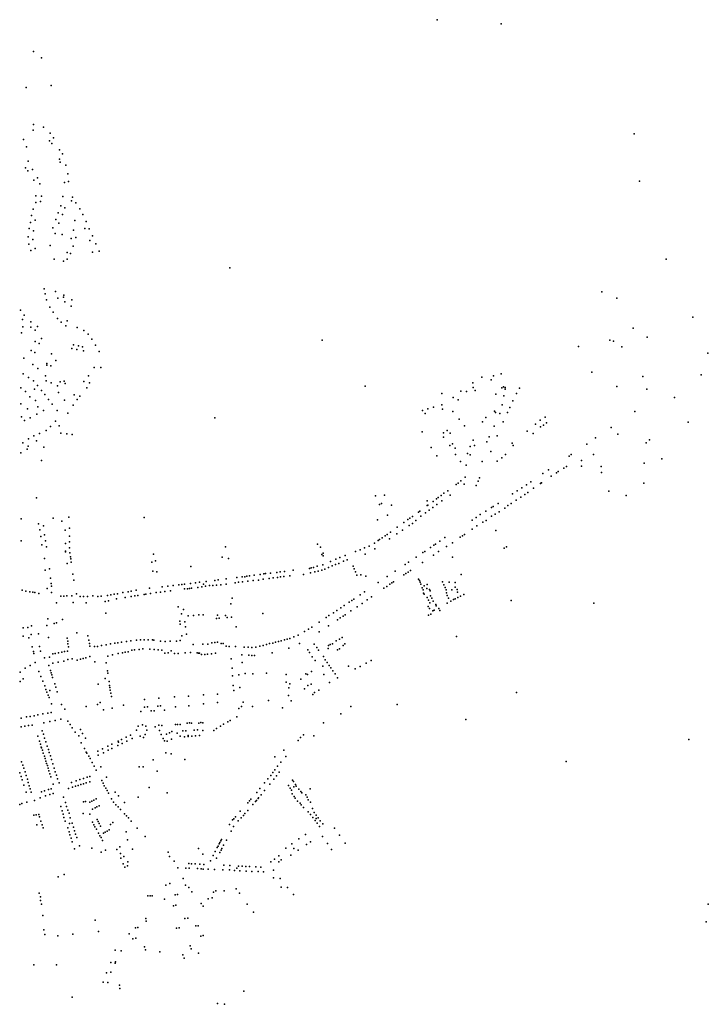
# Model space of a CAD drawing. Units: inches. Extents: x 928269 to 942066, y 6838776 to 6853327.
# Drawn here: x 936891 to 938614, y 6848955 to 6851420 of the extents above; entities that cross this region are included whole.
import ezdxf

# ---------------------------------------------------------------- set-up
doc = ezdxf.new("R2010")
doc.units = ezdxf.units.IN
doc.header["$MEASUREMENT"] = 0
doc.layers.add('ADRESSES_2021_SHP', color=10, linetype='Continuous')

msp = doc.modelspace()

# ---------------------------------------------------------------- linework, layer by layer
at = {"layer": 'ADRESSES_2021_SHP'}
for p in [(937935.3116, 6851420.328), (938095.5725, 6851409.7994), (936925.4742, 6851340.6362), (936945.3618, 6851324.4546), (936907.3328, 6851250.6034), (936969.4744, 6851255.3042), (936925.0202, 6851143.6075), (936925.9727, 6851157.895), (936950.4202, 6851150.91), (936900.3074, 6851119.9693), (936967.4904, 6851135.9313), (936975.9124, 6851124.6027), (938428.3326, 6851134.5064), (936908.1316, 6851101.7744), (936965.8731, 6851117.4089), (936971.5373, 6851110.0392), (936990.8436, 6851094.7155), (936990.2762, 6851070.9207), (936997.8879, 6851084.7366), (936905.8806, 6851049.5955), (936912.6358, 6851065.9707), (936923.4705, 6851045.1769), (936992.707, 6851063.4675), (937006.87, 6851056.4881), (936911.6237, 6851041.5948), (936935.8279, 6851024.6567), (937011.1744, 6851034.6447), (936926.3774, 6851018.8991), (936941.7208, 6851009.2053), (937002.9692, 6851012.6759), (937013.4969, 6851015.3923), (938441.2424, 6851015.8131), (936931.7798, 6850979.2263), (936945.6177, 6850978.2875), (936999.1145, 6850977.7921), (937023.3071, 6850975.5721), (936931.4323, 6850962.7222), (936943.1373, 6850965.206), (936994.1456, 6850954.5886), (937004.2373, 6850949.3243), (937020.8385, 6850966.3799), (937031.5536, 6850961.4252), (937041.44, 6850946.3509), (936920.679, 6850929.7323), (936924.9322, 6850945.8944), (936987.5784, 6850937.1016), (936997.8397, 6850932.7118), (937048.8582, 6850932.343), (936914.6064, 6850897.8019), (936917.7064, 6850912.7166), (936929.8249, 6850918.3255), (936973.7448, 6850899.3955), (936981.2244, 6850919.9123), (936989.2166, 6850910.9275), (937028.6925, 6850917.9273), (937053.7871, 6850897.9145), (937057.3447, 6850915.4039), (936912.3224, 6850876.9493), (936925.2833, 6850892.0878), (936979.8826, 6850885.3313), (936996.9874, 6850882.2977), (937025.959, 6850893.0646), (937031.2307, 6850874.7003), (937065.1932, 6850896.782), (937073.4986, 6850878.805), (936914.1252, 6850858.6424), (936924.2586, 6850870.2518), (936929.9334, 6850847.5438), (936967.4762, 6850854.8189), (937019.7262, 6850872.0908), (937024.727, 6850852.8932), (937066.8214, 6850867.8183), (937081.6263, 6850859.1902), (936919.2381, 6850842.2496), (937009.4133, 6850837.4701), (937017.8618, 6850834.6596), (937073.2809, 6850838.1228), (937089.9527, 6850840.3732), (936977.0116, 6850821.0609), (937001.0104, 6850815.7034), (937009.9491, 6850820.3566), (937416.4022, 6850799.2759), (938508.3513, 6850820.7264), (936952.3122, 6850746.4167), (936954.4967, 6850733.8549), (936980.5126, 6850739.4043), (937000.762, 6850725.6883), (937001.7659, 6850730.7068), (938346.9803, 6850738.5555), (936957.774, 6850718.7717), (936966.6202, 6850700.8789), (936986.0663, 6850723.0967), (937004.2949, 6850713.9218), (937019.4396, 6850703.4103), (937021.9102, 6850719.3016), (938384.8687, 6850723.1495), (936892.7394, 6850693.2748), (936902.2438, 6850680.8042), (936974.4434, 6850688.2765), (938574.7472, 6850675.5009), (936898.4614, 6850669.3765), (936899.2189, 6850651.4908), (936918.6398, 6850663.9301), (936919.1683, 6850650.7763), (936935.2778, 6850651.8828), (936985.8893, 6850672.2455), (936994.8167, 6850662.8308), (937006.274, 6850653.4488), (937009.6903, 6850666.1603), (936895.2383, 6850636.5056), (936930.0168, 6850643.3506), (937034.6569, 6850649.4639), (937051.2728, 6850641.8762), (937062.0629, 6850632.7414), (938425.5613, 6850647.8115), (936930.1801, 6850614.8427), (936939.5182, 6850609.223), (936945.9633, 6850621.8719), (937025.6817, 6850606.0964), (937038.5578, 6850604.0582), (937047.838, 6850601.4187), (937071.9309, 6850620.6068), (937080.8335, 6850605.1732), (937647.4477, 6850618.0937), (938288.8091, 6850602.0706), (938367.4921, 6850618.301), (938376.442, 6850615.6249), (938460.4571, 6850625.6287), (936919.5471, 6850592.1102), (936928.7042, 6850587.3223), (936970.3181, 6850583.6151), (937021.5579, 6850597.322), (937034.3219, 6850594.1551), (937050.6412, 6850591.5299), (937090.1805, 6850589.2248), (938397.4898, 6850600.8603), (938612.0801, 6850585.311), (936901.1455, 6850573.1107), (936923.8373, 6850556.8688), (936959.1395, 6850559.4187), (936959.1942, 6850555.2087), (936969.0541, 6850553.4829), (936981.864, 6850566.6632), (936900.1297, 6850533.5171), (936936.3265, 6850546.7359), (936955.8761, 6850528.3881), (937062.9186, 6850528.2565), (937077.7331, 6850549.3242), (937094.1667, 6850549.8873), (938076.3407, 6850528.6686), (938095.1795, 6850533.465), (938322.6109, 6850537.7053), (938596.0757, 6850530.8309), (936913.1446, 6850524.8583), (936925.2085, 6850516.0997), (936935.8634, 6850504.6166), (936957.2328, 6850516.0152), (936969.6555, 6850510.8622), (936985.5844, 6850503.5419), (936992.688, 6850513.2741), (937002.054, 6850514.8931), (937004.8735, 6850509.3036), (937051.7375, 6850514.0487), (937066.034, 6850511.1353), (938024.3892, 6850511.0903), (938046.7369, 6850525.1178), (938070.6513, 6850518.4312), (938449.7479, 6850526.7505), (936893.5908, 6850498.2023), (936905.262, 6850489.188), (936928.1978, 6850495.6203), (936945.2887, 6850492.2269), (936953.8919, 6850481.4859), (936988.3542, 6850486.8344), (937026.966, 6850481.0298), (937059.0532, 6850498.8821), (937755.2159, 6850502.3695), (937947.275, 6850484.5443), (937994.7662, 6850489.9622), (938009.1374, 6850489.3476), (938025.215, 6850499.563), (938030.2949, 6850492.1994), (938082.0664, 6850482.8432), (938096.6924, 6850498.4636), (938101.4342, 6850501.4821), (938102.504, 6850478.2638), (938105.5355, 6850495.1588), (938105.7832, 6850499.5955), (938134.0314, 6850484.0335), (938141.0259, 6850497.5563), (938384.4597, 6850502.2441), (938459.615, 6850494.8666), (936893.6742, 6850458.5468), (936916.6232, 6850476.4375), (936930.7784, 6850466.8965), (936963.2422, 6850469.5669), (936972.1625, 6850457.6326), (937002.9961, 6850467.6995), (937024.8438, 6850454.7762), (937035.2589, 6850469.3321), (937041.3152, 6850477.4459), (937947.4009, 6850456.2968), (937975.3326, 6850474.4936), (937987.6632, 6850468.2217), (938097.5573, 6850456.2101), (938124.4867, 6850465.8188), (938528.9017, 6850474.7421), (936910.9004, 6850446.3532), (936933.9412, 6850432.8072), (936936.6111, 6850451.4259), (936951.0348, 6850441.7521), (936984.9298, 6850441.7574), (937011.6072, 6850435.3813), (937898.7545, 6850442.0125), (937905.1695, 6850434.2045), (937912.2233, 6850445.807), (937926.2784, 6850450.1951), (937948.803, 6850445.3632), (937974.3317, 6850439.0992), (938078.5416, 6850440.557), (938081.0714, 6850436.8602), (938091.8285, 6850433.9548), (938110.9901, 6850437.158), (938117.2067, 6850448.9995), (938430.0466, 6850439.4518), (936895.4728, 6850425.912), (936902.9508, 6850416.5329), (936917.3674, 6850423.8567), (936980.9664, 6850415.3637), (937379.4044, 6850423.5653), (937990.5212, 6850419.7776), (938048.5985, 6850413.8431), (938057.2058, 6850423.929), (938100.0224, 6850413.0695), (938181.1025, 6850407.7171), (938192.9353, 6850417.4284), (938201.1142, 6850405.372), (938205.4828, 6850424.8022), (938208.9393, 6850410.597), (938563.2829, 6850412.5985), (936940.5221, 6850384.6431), (936957.3593, 6850392.0609), (936968.4897, 6850401.5498), (936990.2282, 6850403.5757), (936993.8405, 6850385.2494), (937008.7444, 6850383.0293), (937022.5678, 6850381.6808), (937897.9344, 6850388.1188), (937950.989, 6850385.5779), (937960.0368, 6850391.9996), (937968.0423, 6850385.1944), (938003.7419, 6850403.3075), (938077.69, 6850402.3114), (938160.5092, 6850390.4013), (938175.87, 6850384.1967), (938193.4132, 6850400.5256), (938370.806, 6850399.5653), (938387.4748, 6850382.2503), (936898.7454, 6850361.1258), (936912.967, 6850370.7714), (936926.4528, 6850378.0053), (936932.9078, 6850365.5476), (937951.2914, 6850374.6562), (937973.7234, 6850358.4369), (938025.4011, 6850367.3193), (938059.7419, 6850363.2301), (938065.7212, 6850376.2539), (938085.2275, 6850378.0436), (938122.9636, 6850359.6398), (938309.3591, 6850357.2029), (938331.7327, 6850373.6397), (938457.837, 6850360.9633), (938466.3968, 6850368.49), (936893.8819, 6850335.6316), (936909.537, 6850344.6919), (936911.883, 6850352.7256), (936951.5273, 6850349.9595), (937919.972, 6850349.1969), (937966.7058, 6850353.9231), (937980.5029, 6850347.3455), (937981.2944, 6850331.7091), (938010.8567, 6850334.1905), (938017.7355, 6850330.4669), (938018.2364, 6850351.9186), (938028.6087, 6850354.1366), (938070.0017, 6850339.2129), (938106.6714, 6850331.3392), (938125.4764, 6850354.3635), (938270.7035, 6850331.9927), (938326.8107, 6850331.5985), (936945.2171, 6850316.7245), (937934.499, 6850328.6834), (937993.8296, 6850313.7866), (938048.2279, 6850314.4008), (938085.43, 6850315.1202), (938097.0255, 6850323.2242), (938265.3897, 6850327.8505), (938296.1063, 6850316.8313), (938453.5335, 6850309.8606), (938497.1369, 6850320.6556), (938007.5924, 6850304.9597), (938199.7447, 6850283.7436), (938213.9743, 6850293.189), (938233.9942, 6850286.0344), (938238.2248, 6850288.9385), (938251.8564, 6850297.6405), (938258.8806, 6850301.8442), (938296.2028, 6850302.5722), (938345.5926, 6850301.4005), (938346.5962, 6850286.8917), (937982.6824, 6850256.3047), (937988.1438, 6850260.2253), (937994.4101, 6850265.5471), (938003.278, 6850257.1128), (938005.7077, 6850274.7742), (938037.7175, 6850264.9909), (938041.6363, 6850273.2875), (938159.0325, 6850256.0258), (938169.9047, 6850262.8878), (938194.0833, 6850259.3879), (938194.9189, 6850259.9189), (938195.9649, 6850260.4875), (938220.652, 6850277.2893), (938452.1166, 6850259.639), (937951.9036, 6850234.6191), (937961.7597, 6850240.8921), (938033.0073, 6850253.7532), (938123.8997, 6850232.9774), (938135.358, 6850240.413), (938147.358, 6850248.0127), (938154.9915, 6850231.7327), (938161.8987, 6850236.2177), (938175.9253, 6850247.2452), (938364.4492, 6850240.0659), (936933.4523, 6850222.8216), (937781.2014, 6850228.2677), (937791.3481, 6850206.7415), (937795.9038, 6850209.1921), (937803.7238, 6850229.745), (937910.4469, 6850215.758), (937925.5986, 6850214.2751), (937933.3972, 6850220.7503), (937937.9804, 6850223.9005), (937945.6971, 6850229.2766), (937946.9133, 6850215.9354), (937967.5533, 6850230.1612), (938087.5474, 6850209.0322), (938120.074, 6850209.1819), (938132.5831, 6850217.636), (938145.0114, 6850225.0811), (938407.9553, 6850229.1789), (937821.0807, 6850204.6217), (937888.2756, 6850187.4507), (937891.8346, 6850190.202), (937906.1026, 6850185.569), (937910.4188, 6850203.86), (937912.3194, 6850204.8694), (937915.5761, 6850192.5361), (937924.2413, 6850198.7119), (937934.1941, 6850206.5437), (938057.4786, 6850190.1386), (938070.9887, 6850198.7019), (938075.507, 6850201.3929), (938080.7038, 6850182.5995), (938090.3562, 6850188.5248), (938104.2499, 6850197.4239), (938111.7109, 6850204.1327), (936894.9566, 6850170.6131), (936938.4946, 6850158.0365), (936974.6043, 6850172.466), (936996.2903, 6850164.9637), (937014.1439, 6850174.8502), (937202.1359, 6850173.9976), (937786.1159, 6850168.3732), (937811.3549, 6850179.7899), (937851.9616, 6850161.4853), (937861.878, 6850168.7175), (937866.9014, 6850171.893), (937873.5617, 6850176.6606), (937873.7423, 6850159.0711), (937882.3674, 6850166.1673), (937894.416, 6850177.356), (938022.8437, 6850166.9047), (938032.7702, 6850174.1468), (938042.8836, 6850181.107), (938049.8673, 6850162.0445), (938057.6444, 6850166.5301), (938071.0062, 6850177.1047), (936941.0457, 6850143.3011), (936950.3488, 6850153.0196), (937005.1554, 6850142.3315), (937015.6159, 6850147.1683), (937818.7488, 6850137.5262), (937834.3754, 6850132.7886), (937835.0435, 6850149.3391), (937848.416, 6850142.3362), (937865.3282, 6850153.9225), (938022.8114, 6850144.3982), (938034.8621, 6850152.9873), (938081.9764, 6850141.0617), (936894.9747, 6850115.5906), (936943.8404, 6850126.1134), (936953.4384, 6850130.7195), (936955.4828, 6850115.3497), (937005.2453, 6850108.8552), (937015.3231, 6850127.3842), (937015.717, 6850112.882), (937778.3621, 6850109.3849), (937787.467, 6850116.4759), (937791.5029, 6850118.9421), (937798.0474, 6850123.1711), (937805.56, 6850128.1595), (937810.4658, 6850131.5562), (937816.0518, 6850120.1177), (937942.4131, 6850114.6081), (937954.8516, 6850123.9428), (937973.6303, 6850110.1526), (937992.8108, 6850124.4041), (937998.3395, 6850128.084), (938003.3158, 6850131.52), (936946.7407, 6850105.7351), (936957.8226, 6850100.4966), (937005.2487, 6850089.6579), (937005.7704, 6850087.9625), (937015.3162, 6850097.9284), (937016.8081, 6850085.1142), (937405.7165, 6850100.1639), (937636.3679, 6850106.9638), (937643.6665, 6850099.5063), (937650.273, 6850084.4173), (937730.6858, 6850088.6111), (937742.3807, 6850092.9546), (937753.5901, 6850097.7033), (937765.1, 6850102.4987), (937779.8334, 6850095.591), (937899.703, 6850086.1219), (937904.1734, 6850089.0134), (937918.4824, 6850098.418), (937927.0472, 6850104.5549), (937931.3264, 6850107.3285), (937938.9727, 6850088.5188), (937958.2961, 6850101.1889), (938103.2072, 6850096.8593), (938108.8267, 6850100.6082), (936953.1865, 6850071.0406), (937017.833, 6850075.3645), (937018.7289, 6850070.3456), (937020.0282, 6850061.9328), (937221.5349, 6850062.2574), (937225.8212, 6850082.4187), (937230.6366, 6850065.8028), (937397.8705, 6850074.9952), (937413.2056, 6850071.0407), (937646.5057, 6850080.8983), (937650.1535, 6850077.9595), (937668.2355, 6850063.5369), (937682.0555, 6850069.3073), (937689.395, 6850059.1497), (937692.0897, 6850073.5587), (937700.9801, 6850064.4343), (937704.8529, 6850078.6806), (937710.0602, 6850068.286), (937755.3396, 6850081.8866), (937863.7384, 6850061.9625), (937882.5475, 6850074.2183), (937898.8957, 6850061.2841), (937926.3018, 6850079.8964), (937973.564, 6850074.7213), (936954.5549, 6850042.1), (936965.6904, 6850045.5597), (937009.6022, 6850058.4355), (937224.0309, 6850039.8361), (937233.8866, 6850037.9178), (937319.1387, 6850051.3958), (937518.5776, 6850034.6418), (937534.5547, 6850036.4596), (937542.8455, 6850037.5802), (937553.3857, 6850038.6766), (937575.3329, 6850042.4498), (937615.6504, 6850046.5153), (937618.7392, 6850035.2936), (937619.8367, 6850048.09), (937625.6751, 6850048.9471), (937629.2044, 6850037.7906), (937635.1476, 6850052.1046), (937637.6989, 6850039.259), (937647.1881, 6850042.1065), (937649.7452, 6850055.807), (937654.557, 6850044.8967), (937663.8569, 6850048.7361), (937673.1095, 6850052.8259), (937681.4032, 6850056.0762), (937724.8311, 6850051.8593), (937727.5308, 6850045.3712), (937731.2887, 6850037.7918), (937830.5192, 6850039.2633), (937854.9916, 6850056.5574), (937862.5925, 6850037.2483), (937868.7025, 6850041.052), (936968.21, 6850022.3159), (937024.2928, 6850031.7512), (937026.4937, 6850016.9896), (937330.8668, 6850010.4954), (937341.2585, 6850011.7334), (937357.5964, 6850013.6373), (937378.793, 6850016.4088), (937387.894, 6850017.5607), (937407.5803, 6850020.2884), (937430.4237, 6850010.714), (937434.6311, 6850023.5369), (937438.7635, 6850011.7441), (937447.4474, 6850025.2387), (937448.3524, 6850012.7107), (937453.951, 6850025.6686), (937459.0822, 6850026.7832), (937461.9762, 6850014.1839), (937466.2788, 6850027.4957), (937475.2571, 6850016.3206), (937477.3953, 6850029.1858), (937488.6304, 6850016.8166), (937492.8781, 6850031.5288), (937499.8146, 6850019.2259), (937501.5288, 6850032.6456), (937506.2593, 6850033.6945), (937514.703, 6850021.1454), (937525.447, 6850022.5996), (937535.6013, 6850024.0801), (937543.4, 6850024.996), (937551.9609, 6850026.1337), (937566.8551, 6850027.6632), (937601.1389, 6850031.3036), (937734.5933, 6850029.9073), (937744.3194, 6850030.6125), (937756.9072, 6850026.8775), (937787.5305, 6850010.9001), (937810.5508, 6850026.1202), (937822.346, 6850010.0554), (937826.4667, 6850012.9607), (937852.128, 6850030.172), (937856.884, 6850033.5903), (937888.8301, 6850019.7483), (937890.7874, 6850015.8078), (937892.7128, 6850011.6977), (937948.5309, 6850013.2465), (937965.2414, 6850011.6768), (937980.3708, 6850010.914), (937995.2884, 6850031.3405), (936897.5407, 6849991.6205), (936906.5582, 6849989.6638), (936916.5403, 6849988.1366), (936923.7163, 6849986.9396), (936928.8943, 6849985.904), (936959.8437, 6849996.5195), (936970.144, 6850008.777), (936970.5318, 6850002.0738), (936971.0039, 6849986.4709), (937148.7806, 6849985.9282), (937162.6322, 6849988.1389), (937169.5269, 6849989.6045), (937182.1973, 6849991.6779), (937215.9787, 6849996.9436), (937232.1568, 6849985.8511), (937243.4389, 6849987.1295), (937247.2216, 6850000.4469), (937253.9824, 6849988.5359), (937261.5649, 6850001.8924), (937268.6289, 6849990.288), (937275.0604, 6850003.5269), (937289.3481, 6850005.3729), (937296.6176, 6850006.3645), (937303.3056, 6850007.2025), (937303.5147, 6849995.0419), (937310.8606, 6849995.6928), (937315.9149, 6849996.1683), (937318.208, 6850008.5719), (937320.825, 6849997.1753), (937336.4207, 6849998.8573), (937346.9041, 6850000.2543), (937350.6396, 6850007.3231), (937355.7781, 6850001.6886), (937366.2567, 6850003.5655), (937374.5385, 6850003.8464), (937383.6002, 6850004.1388), (937394.0647, 6850005.636), (937407.4983, 6850007.0912), (937753.1944, 6849987.5431), (937802.3356, 6849996.7228), (937809.5329, 6850001.2246), (937817.3121, 6850006.8301), (937894.8236, 6850007.1556), (937897.9352, 6849998.0634), (937900.6006, 6849993.0254), (937902.5041, 6850002.6635), (937909.699, 6849995.797), (937910.3239, 6850006.4788), (937916.0385, 6849993.979), (937917.6827, 6849990.6818), (937952.4219, 6850005.0358), (937955.5424, 6849998.6331), (937957.8696, 6849992.8288), (937958.5758, 6849985.0523), (937972.2145, 6849992.5644), (937980.0508, 6849999.759), (937984.9672, 6849993.9269), (937986.0541, 6849987.1462), (936939.1995, 6849983.7434), (936993.8171, 6849976.8668), (937001.2161, 6849976.8872), (937009.0349, 6849977.813), (937021.091, 6849977.6233), (937024.5397, 6849960.8186), (937032.9317, 6849982.5052), (937041.9454, 6849976.4791), (937050.9189, 6849976.0026), (937060.3679, 6849976.0409), (937073.7232, 6849977.657), (937086.8576, 6849976.3959), (937095.2512, 6849976.8555), (937104.8092, 6849963.7945), (937111.012, 6849979.0156), (937113.2931, 6849965.203), (937119.444, 6849980.2447), (937127.247, 6849981.5706), (937133.0233, 6849970.15), (937135.5805, 6849982.9407), (937155.3149, 6849973.4097), (937169.9485, 6849975.8119), (937179.0744, 6849977.4235), (937186.558, 6849978.7928), (937202.5178, 6849980.8707), (937206.9556, 6849981.6529), (937218.2782, 6849983.9207), (937422.2995, 6849972.1069), (937714.9542, 6849961.8884), (937721.5092, 6849966.1672), (937726.7454, 6849969.6003), (937742.6249, 6849980.0079), (937760.3169, 6849967.4392), (937771.42, 6849975.3186), (937901.3866, 6849984.3082), (937902.7179, 6849981.6642), (937910.2736, 6849973.934), (937913.598, 6849966.9591), (937917.2437, 6849960.1109), (937918.4721, 6849977.6352), (937921.7408, 6849971.9808), (937924.9332, 6849964.8274), (937960.7023, 6849978.2604), (937963.6172, 6849972.2499), (937969.3098, 6849964.2197), (937976.1331, 6849968.3357), (937980.5355, 6849970.478), (937987.1401, 6849973.7864), (937993.7548, 6849977.1047), (938002.1696, 6849981.3935), (938120.2939, 6849965.8438), (936983.4766, 6849959.9405), (937057.0652, 6849959.9387), (937287.2117, 6849950.5968), (937300.5601, 6849943.461), (937419.2656, 6849957.7615), (937676.327, 6849935.5779), (937684.3179, 6849941.351), (937694.3983, 6849948.0416), (937702.5871, 6849953.6226), (937719.5713, 6849940.3217), (937735.3902, 6849950.67), (937747.8865, 6849958.8643), (937913.1202, 6849951.3665), (937916.1226, 6849946.0649), (937924.8963, 6849940.0313), (937927.795, 6849941.8099), (937931.7452, 6849955.8154), (937933.1209, 6849952.651), (937939.2412, 6849946.266), (937942.0715, 6849940.7663), (937960.0987, 6849959.3396), (938327.2153, 6849959.6664), (936961.8667, 6849920.5986), (936998.1811, 6849918.7481), (937106.4409, 6849934.2311), (937291.7794, 6849914.4597), (937295.7042, 6849932.6148), (937304.2691, 6849912.7555), (937312.5732, 6849928.1239), (937325.769, 6849928.8518), (937339.5786, 6849929.9431), (937350.0023, 6849930.4408), (937383.3744, 6849920.893), (937386.2011, 6849928.9915), (937390.2206, 6849921.5693), (937405.584, 6849928.6129), (937409.7873, 6849923.3984), (937421.087, 6849924.4667), (937499.2955, 6849933.8136), (937639.8036, 6849911.5144), (937657.6809, 6849923.6003), (937664.5299, 6849928.2459), (937685.7727, 6849917.6688), (937693.0948, 6849922.6092), (937699.9505, 6849926.9548), (937705.1663, 6849930.3582), (937913.7797, 6849929.0426), (937919.4076, 6849931.7116), (936899.4464, 6849897.3634), (936911.1798, 6849898.777), (936920.3238, 6849902.998), (936958.6323, 6849903.4158), (936976.963, 6849908.3879), (936983.4639, 6849910.4276), (937292.7565, 6849906.7702), (937305.7668, 6849900.4811), (937432.3401, 6849899.8291), (937603.8942, 6849888.7542), (937613.5592, 6849893.9994), (937621.7032, 6849899.131), (937640.3667, 6849887.6518), (937663.9056, 6849902.7563), (936900.1735, 6849876.6485), (936913.7314, 6849872.9332), (936920.0332, 6849880.6243), (936938.131, 6849882.5493), (936963.3179, 6849873.3297), (937010.1445, 6849871.8261), (937011.4377, 6849864.7032), (937033.9925, 6849884.9976), (937061.7971, 6849877.4596), (937063.8647, 6849867.0488), (937146.0815, 6849861.435), (937158.2296, 6849863.294), (937169.178, 6849865.1559), (937183.4734, 6849866.8019), (937192.9496, 6849867.5098), (937202.2904, 6849867.7193), (937212.2149, 6849867.3525), (937223.142, 6849867.245), (937226.4471, 6849866.8295), (937243.607, 6849864.2852), (937255.3088, 6849863.6893), (937267.5015, 6849864.1181), (937283.5533, 6849864.5153), (937292.2469, 6849865.9115), (937296.9451, 6849877.8893), (937308.0238, 6849881.6495), (937385.6402, 6849861.987), (937530.8835, 6849861.6139), (937538.1206, 6849863.3058), (937545.5322, 6849865.4257), (937553.4533, 6849867.5002), (937559.8912, 6849869.2506), (937566.73, 6849871.0967), (937576.7703, 6849874.9881), (937587.259, 6849879.6646), (937682.3254, 6849864.9134), (937691.2319, 6849869.3569), (937697.6739, 6849873.357), (937983.4138, 6849875.6205), (936921.8856, 6849850.1987), (936925.2262, 6849838.2245), (936940.3337, 6849851.2201), (936942.9355, 6849839.3438), (936996.5204, 6849836.8577), (937003.1541, 6849838.2261), (937010.8582, 6849839.653), (937011.901, 6849857.5892), (937013.4582, 6849849.9136), (937065.4102, 6849858.2834), (937066.4364, 6849851.4434), (937078.5964, 6849850.6826), (937086.0349, 6849850.6526), (937095.343, 6849853.4021), (937107.3621, 6849855.3525), (937118.4519, 6849857.3529), (937129.1372, 6849858.9277), (937136.8073, 6849859.975), (937154.5067, 6849836.9478), (937162.309, 6849837.2738), (937171.3355, 6849841.7261), (937178.2439, 6849842.6016), (937189.8425, 6849843.5667), (937198.6942, 6849844.7912), (937216.5758, 6849844.2689), (937227.7757, 6849843.4885), (937237.4224, 6849842.3949), (937246.6858, 6849841.9152), (937269.8357, 6849840.3764), (937324.8071, 6849856.1725), (937348.8875, 6849856.5633), (937361.798, 6849856.7944), (937371.4356, 6849860.4301), (937379.4029, 6849861.2243), (937394.8094, 6849858.3289), (937400.2793, 6849858.4), (937407.204, 6849851.5065), (937415.0609, 6849851.3319), (937431.1058, 6849851.0893), (937452.2725, 6849849.2318), (937462.7705, 6849849.1988), (937472.1039, 6849848.7184), (937481.831, 6849849.5236), (937491.4519, 6849851.5998), (937499.8425, 6849853.6392), (937508.3719, 6849855.5671), (937516.3075, 6849858.0613), (937524.1233, 6849859.637), (937564.1425, 6849847.138), (937591.3517, 6849858.6035), (937611.9417, 6849842.1842), (937627.6306, 6849857.1732), (937633.982, 6849848.1062), (937638.6511, 6849841.5868), (937663.0536, 6849845.8835), (937663.4809, 6849853.0679), (937667.7436, 6849856.1716), (937673.7809, 6849857.8664), (937686.0786, 6849842.9661), (937690.6631, 6849845.3064), (937699.8108, 6849853.5868), (937704.5053, 6849857.7956), (936926.681, 6849833.1096), (936952.8851, 6849822.7191), (936965.7733, 6849824.6002), (936973.9235, 6849832.1714), (936980.0777, 6849833.575), (936987.9969, 6849835.4796), (937001.4927, 6849813.9075), (937011.4174, 6849818.2001), (937021.9356, 6849820.0466), (937034.9839, 6849816.3568), (937043.4421, 6849819.1054), (937049.5049, 6849821.3098), (937056.1567, 6849822.5081), (937066.9112, 6849825.8719), (937078.8272, 6849812.6556), (937111.1575, 6849827.0957), (937123.119, 6849830.1965), (937137.5904, 6849833.3204), (937147.8303, 6849835.3199), (937253.789, 6849833.9499), (937262.3268, 6849834.798), (937278.2616, 6849833.6166), (937287.8301, 6849833.6137), (937305.1835, 6849835.1167), (937318.4627, 6849836.1637), (937335.0448, 6849834.7354), (937338.3111, 6849834.4403), (937340.8377, 6849834.1632), (937345.5487, 6849830.603), (937354.3017, 6849831.0087), (937361.1969, 6849831.5944), (937370.4861, 6849832.5843), (937380.5418, 6849834.1859), (937420.2397, 6849819.7007), (937447.1293, 6849830.2798), (937464.1075, 6849829.4272), (937471.5786, 6849828.7069), (937478.6863, 6849828.6004), (937522.8729, 6849835.4239), (937615.8554, 6849836.073), (937622.6762, 6849825.1011), (937629.8748, 6849815.785), (937650.6094, 6849825.8004), (937655.5219, 6849817.7486), (937770.1733, 6849815.8247), (936904.6084, 6849796.2923), (936917.299, 6849803.0448), (936930.1001, 6849810.766), (936939.2501, 6849788.5907), (936964.0265, 6849803.492), (936967.9965, 6849790.5312), (936973.7166, 6849809.217), (936987.3642, 6849811.9797), (937107.5553, 6849810.1069), (937110.4026, 6849790.379), (937422.1805, 6849796.5732), (937447.684, 6849811.2066), (937620.9438, 6849788.615), (937649.5538, 6849802.0451), (937660.4453, 6849810.6966), (937665.3686, 6849803.6447), (937669.4503, 6849797.3616), (937674.294, 6849790.3405), (937713.2758, 6849801.2993), (937730.3743, 6849794.8962), (937742.3887, 6849801.0559), (937757.578, 6849809.5712), (936892.2286, 6849786.8368), (936892.4938, 6849763.1574), (936899.823, 6849769.6976), (936944.3747, 6849776.0774), (936949.1616, 6849763.7776), (936969.8108, 6849785.3824), (936971.5466, 6849780.3644), (936973.2642, 6849773.6669), (937105.1762, 6849771.118), (937111.8615, 6849783.7943), (937114.4804, 6849763.2791), (937423.1231, 6849777.3158), (937439.4124, 6849780.27), (937454.7523, 6849783.2745), (937474.4787, 6849782.3023), (937508.4009, 6849783.927), (937558.0137, 6849781.1934), (937593.9059, 6849768.9089), (937606.6669, 6849782.1996), (937611.0245, 6849781.1029), (937651.8168, 6849780.9838), (937679.928, 6849782.431), (937686.3543, 6849772.8932), (936953.5856, 6849752.1317), (936956.808, 6849743.0984), (936966.1932, 6849740.9377), (936978.9509, 6849757.638), (936981.8189, 6849749.1284), (937087.0251, 6849756.8154), (937115.3519, 6849753.2111), (937116.3658, 6849748.011), (937117.5164, 6849741.5795), (937425.3703, 6849752.9251), (937426.6118, 6849741.0034), (937441.6247, 6849748.0009), (937557.6303, 6849761.3604), (937563.9965, 6849747.1639), (937566.6686, 6849757.6136), (937603.4836, 6849744.6792), (937612.1011, 6849752.9353), (937620.4405, 6849756.715), (937639.0014, 6849741.2774), (937665.8664, 6849760.7155), (936959.2783, 6849736.6627), (936962.4425, 6849728.7298), (936964.555, 6849723.4178), (936984.5013, 6849737.3012), (937119.4155, 6849734.0802), (937120.3964, 6849725.8208), (937203.1336, 6849718.4016), (937238.8892, 6849721.2964), (937278.3016, 6849724.8818), (937313.3156, 6849726.6948), (937350.8906, 6849729.57), (937386.2684, 6849731.7389), (937513.6447, 6849715.6004), (937563.4734, 6849728.2823), (937570.4347, 6849714.9889), (937624.6092, 6849730.6439), (937628.1957, 6849735.9445), (938133.7629, 6849735.6216), (936970.7585, 6849707.1034), (936995.8503, 6849705.7737), (937004.2954, 6849694.2845), (937057.6246, 6849700.5698), (937085.3961, 6849705.7603), (937092.1171, 6849710.5973), (937101.0796, 6849692.3734), (937122.7484, 6849696.2997), (937150.6072, 6849704.0289), (937203.1282, 6849699.3044), (937210.6945, 6849700.0029), (937219.9022, 6849689.7053), (937227.0755, 6849690.118), (937236.2307, 6849701.8878), (937242.9032, 6849702.216), (937253.0885, 6849691.6979), (937280.9441, 6849700.0669), (937313.7826, 6849702.2632), (937350.5463, 6849707.7868), (937385.9518, 6849710.6754), (937439.6048, 6849695.9401), (937445.7393, 6849701.0933), (937450.1848, 6849711.8939), (937473.3766, 6849700.316), (937548.226, 6849697.6408), (937719.4028, 6849700.7678), (937834.8772, 6849705.862), (936894.6683, 6849671.5772), (936907.9272, 6849674.4541), (936917.5598, 6849675.7703), (936927.1755, 6849677.3666), (936936.2364, 6849679.4388), (936949.2622, 6849682.0283), (936961.4112, 6849683.9773), (936969.8962, 6849685.4958), (936980.085, 6849666.009), (936994.2092, 6849669.3966), (937193.6914, 6849688.3175), (937417.7927, 6849665.6892), (937433.8349, 6849674.4953), (937694.198, 6849682.0098), (938007.0756, 6849668.0755), (936894.5338, 6849649.7717), (936903.9519, 6849651.5902), (936913.0444, 6849652.8922), (936922.6384, 6849654.3287), (936947.4709, 6849640.0537), (936951.307, 6849660.1995), (936966.8072, 6849663.2323), (937011.6044, 6849663.6303), (937017.1375, 6849655.6319), (937022.3785, 6849647.4367), (937042.7785, 6849643.0878), (937183.3601, 6849641.5754), (937187.5937, 6849651.2685), (937198.1517, 6849654.9544), (937206.4521, 6849651.3956), (937209.0734, 6849641.3288), (937229.7295, 6849649.6353), (937238.8729, 6849653.7963), (937240.7086, 6849640.4185), (937246.6716, 6849652.8626), (937280.7928, 6849655.335), (937286.1959, 6849655.6968), (937292.3058, 6849655.7811), (937306.7637, 6849639.9978), (937310.2376, 6849658.9976), (937315.9237, 6849659.6464), (937320.8992, 6849659.3029), (937327.3763, 6849641.4757), (937335.6332, 6849642.2368), (937339.3031, 6849659.0049), (937343.9021, 6849660.8351), (937348.9169, 6849659.5013), (937349.3932, 6849640.5789), (937376.4232, 6849640.968), (937383.2929, 6849645.6934), (937393.336, 6849651.7044), (937400.6623, 6849656.1149), (937411.7176, 6849662.3451), (937650.86, 6849659.5615), (936936.3, 6849626.7958), (936950.304, 6849631.0845), (936953.4578, 6849621.262), (937029.6213, 6849636.6503), (937039.32, 6849627.3673), (937048.2781, 6849632.9001), (937055.315, 6849621.5661), (937145.6624, 6849618.0045), (937157.1805, 6849623.5697), (937168.1146, 6849628.7613), (937172.1017, 6849620.1797), (937192.355, 6849626.3609), (937200.3969, 6849622.9348), (937204.7679, 6849630.5267), (937245.0105, 6849630.4337), (937249.7368, 6849620.8642), (937258.5206, 6849631.5681), (937265.5169, 6849635.0423), (937270.7442, 6849619.0684), (937271.3658, 6849637.819), (937285.1123, 6849633.9716), (937292.5608, 6849626.5126), (937298.9497, 6849639.5119), (937303.0542, 6849625.1198), (937312.4361, 6849625.4388), (937312.8117, 6849627.8244), (937321.6744, 6849626.3393), (937330.6296, 6849626.9528), (937340.4491, 6849627.987), (937587.6601, 6849615.9081), (937593.691, 6849623.5121), (937600.6389, 6849629.9164), (937627.126, 6849627.6378), (938564.7318, 6849618.3271), (936940.4192, 6849613.7633), (936942.8711, 6849606.538), (936944.4384, 6849598.8722), (936945.4166, 6849596.862), (936947.7791, 6849591.5574), (936956.5693, 6849612.1498), (936960.1166, 6849601.7232), (936962.759, 6849592.696), (937044.949, 6849609.6993), (937053.0622, 6849595.2441), (937097.8751, 6849594.3121), (937111.1971, 6849601.1978), (937112.4189, 6849591.1661), (937121.146, 6849595.6715), (937121.5392, 6849606.1958), (937136.4714, 6849602.9056), (937137.3204, 6849613.9748), (937138.5419, 6849611.3421), (937147.3879, 6849608.3173), (937158.8708, 6849614.3229), (937252.9417, 6849614.8606), (937260.3235, 6849614.2112), (937551.8709, 6849591.2969), (936949.8433, 6849583.6063), (936952.8021, 6849576.1056), (936954.7586, 6849570.2254), (936965.0708, 6849585.4622), (936967.7827, 6849577.3042), (936970.4108, 6849567.8773), (937057.4876, 6849586.5178), (937059.0911, 6849583.579), (937063.6546, 6849576.1029), (937067.5795, 6849570.1116), (937086.339, 6849588.927), (937087.3637, 6849579.1574), (937100.9453, 6849585.0804), (937224.7756, 6849567.4105), (937256.9448, 6849584.5419), (937270.2266, 6849582.1093), (937304.3682, 6849567.894), (937529.4327, 6849574.4109), (937556.914, 6849575.8649), (936896.0102, 6849562.0786), (936898.9234, 6849554.0484), (936901.8365, 6849546.0182), (936956.5584, 6849563.7269), (936958.0371, 6849558.0519), (936960.5119, 6849552.956), (936962.2175, 6849546.0686), (936974.1023, 6849556.9092), (936977.5196, 6849546.4839), (937072.7563, 6849560.5972), (937077.3175, 6849551.4795), (937082.0618, 6849541.7199), (937094.4284, 6849549.9556), (937189.6366, 6849549.3313), (937200.2092, 6849549.7275), (937529.5168, 6849542.2746), (937536.0295, 6849550.9833), (937544.0487, 6849561.2455), (938258.2023, 6849562.7965), (936891.5329, 6849534.3708), (936894.5959, 6849525.3991), (936897.393, 6849516.8103), (936904.7389, 6849536.9883), (936907.3071, 6849527.5621), (936910.2095, 6849518.5321), (936964.014, 6849539.2603), (936966.5594, 6849532.3639), (936968.6685, 6849524.8723), (936980.1612, 6849537.3768), (936982.8707, 6849529.0089), (936985.9082, 6849519.5276), (937041.238, 6849517.5326), (937050.8078, 6849520.4392), (937059.9911, 6849523.67), (937066.6087, 6849525.4085), (937108.377, 6849524.0093), (937235.1452, 6849538.7131), (937511.4015, 6849519.213), (937519.084, 6849527.919), (937524.2238, 6849535.4126), (937527.0094, 6849518.6331), (937533.8053, 6849527.3306), (937540.4222, 6849536.4281), (937573.8538, 6849516.6311), (936901.6406, 6849503.6365), (936912.123, 6849510.5127), (936915.0347, 6849502.3526), (936917.4886, 6849494.3874), (936962.8022, 6849492.6001), (936969.6947, 6849494.7956), (936975.1539, 6849505.9553), (936989.5168, 6849509.2203), (937013.3828, 6849495.2556), (937020.9165, 6849510.5823), (937023.0947, 6849498.3706), (937030.5201, 6849500.8404), (937032.3105, 6849514.8491), (937037.272, 6849502.9774), (937043.9066, 6849505.3557), (937050.524, 6849507.0742), (937057.7395, 6849509.5462), (937066.826, 6849512.1481), (937096.8969, 6849515.4641), (937099.6432, 6849508.6555), (937102.7856, 6849502.4126), (937106.4407, 6849496.4342), (937215.3091, 6849497.8925), (937492.1739, 6849494.9934), (937503.8299, 6849509.6558), (937516.4405, 6849506.1806), (937563.2884, 6849502.9669), (937567.9782, 6849496.5073), (937576.2071, 6849513.2563), (937576.8624, 6849499.8212), (937580.8148, 6849505.6778), (937582.3312, 6849501.6421), (937589.1091, 6849494.1202), (937617.7464, 6849494.292), (936906.9062, 6849486.5723), (936920.11, 6849486.1903), (936941.9161, 6849472.1978), (936945.4839, 6849486.9273), (936953.2398, 6849489.4435), (936955.744, 6849476.8584), (936966.8393, 6849480.3085), (936975.2174, 6849483.0379), (937000.7947, 6849473.8741), (937082.5326, 6849469.3054), (937109.7896, 6849490.8089), (937113.1134, 6849483.7742), (937120.7862, 6849469.2738), (937130.2585, 6849486.3594), (937138.1407, 6849477.3859), (937187.6726, 6849473.6434), (937259.9257, 6849484.2944), (937469.6314, 6849468.4099), (937484.6413, 6849485.3459), (937487.486, 6849470.0275), (937488.6312, 6849472.3849), (937494.8509, 6849479.8868), (937503.7345, 6849490.5696), (937571.1972, 6849490.8935), (937572.673, 6849482.1589), (937577.5887, 6849475.327), (937580.4455, 6849471.3568), (937594.6987, 6849487.661), (937596.6761, 6849484.6602), (937606.8171, 6849479.3318), (937610.037, 6849473.7879), (937612.7281, 6849467.4299), (936891.1235, 6849455.4067), (936896.6155, 6849457.5373), (936908.5326, 6849461.1585), (936927.9906, 6849464.9787), (936993.6918, 6849450.254), (937005.3589, 6849460.387), (937008.5012, 6849450.4246), (937050.8584, 6849461.9372), (937055.3667, 6849462.7786), (937066.5838, 6849460.8182), (937071.7418, 6849463.4923), (937073.3561, 6849443.4679), (937076.4277, 6849465.9715), (937079.6059, 6849447.2601), (937083.8999, 6849449.5535), (937089.6085, 6849452.3017), (937125.4669, 6849461.0446), (937131.6783, 6849454.7587), (937137.3379, 6849449.2286), (937143.1418, 6849443.177), (937153.2213, 6849460.0061), (937461.6991, 6849459.7166), (937466.0028, 6849464.7695), (937474.629, 6849455.2481), (937480.7883, 6849462.7107), (937483.8401, 6849465.7074), (937586.3928, 6849463.7639), (937592.4475, 6849458.7095), (937595.4626, 6849454.5876), (937600.7473, 6849447.6717), (937618.9123, 6849461.4042), (937623.3952, 6849445.0183), (936926.159, 6849428.5437), (936932.4515, 6849429.8058), (936938.9681, 6849430.5156), (936940.8954, 6849424.7157), (936996.9792, 6849439.8401), (936999.8816, 6849430.8102), (937001.795, 6849422.7908), (937011.6622, 6849441.2619), (937014.5753, 6849433.2318), (937017.5792, 6849421.5512), (937050.2095, 6849433.2184), (937066.8078, 6849431.4501), (937084.5212, 6849418.0814), (937153.5512, 6849432.1166), (937158.6231, 6849426.7929), (937163.3883, 6849421.7723), (937426.4834, 6849419.6414), (937431.0932, 6849424.3311), (937442.4677, 6849438.8566), (937445.1784, 6849422.2398), (937450.8699, 6849428.0377), (937454.6396, 6849432.7065), (937461.8898, 6849440.2673), (937612.2562, 6849436.5895), (937618.57, 6849430.5324), (937624.1846, 6849422.6731), (937627.8211, 6849435.4121), (937632.3548, 6849428.3943), (937632.8894, 6849420.4697), (937638.0146, 6849421.9544), (936933.7302, 6849404.6057), (936944.3548, 6849413.5501), (936947.0384, 6849404.6326), (936949.8447, 6849396.8935), (937004.6974, 6849413.7609), (937011.3256, 6849396.9621), (937015.4011, 6849407.7566), (937021.9917, 6849408.8356), (937025.263, 6849398.7818), (937073.1423, 6849411.5148), (937076.8864, 6849404.5156), (937079.1541, 6849399.6819), (937082.79, 6849393.7836), (937087.5194, 6849412.38), (937089.7971, 6849407.5562), (937093.5267, 6849401.067), (937118.3598, 6849405.4392), (937123.9638, 6849410.5482), (937170.2719, 6849413.8394), (937185.2517, 6849396.3908), (937415.7522, 6849405.429), (937423.2235, 6849416.8069), (937426.0654, 6849400.2988), (937437.8174, 6849414.6002), (937630.0147, 6849415.3414), (937635.01, 6849408.4787), (937641.3183, 6849400.052), (937642.9357, 6849414.6924), (937648.9688, 6849406.7087), (937678.6318, 6849396.2809), (937014.5572, 6849386.9288), (937016.8733, 6849379.165), (937019.5188, 6849371.3477), (937027.9554, 6849389.7542), (937030.473, 6849381.1984), (937033.6618, 6849372.7653), (937088.3166, 6849383.3257), (937091.3178, 6849376.9743), (937094.6389, 6849372.4793), (937100.7407, 6849383.8919), (937104.8135, 6849386.0678), (937110.0287, 6849388.4913), (937115.1431, 6849391.7558), (937157.4416, 6849386.6714), (937204.5976, 6849374.9158), (937420.3533, 6849388.8719), (937589.1861, 6849369.3376), (937605.6049, 6849380.6193), (937648.8727, 6849375.4843), (937690.7916, 6849378.7926), (937022.5505, 6849362.2564), (937028.2867, 6849344.3273), (937040.5432, 6849351.6244), (937071.6487, 6849346.0905), (937097.9946, 6849365.6242), (937141.5069, 6849349.7483), (937160.4155, 6849366.6324), (937337.9478, 6849345.3151), (937385.2846, 6849347.5854), (937387.2157, 6849351.434), (937390.1118, 6849356.6921), (937391.9409, 6849360.3519), (937394.0671, 6849364.6783), (937395.8932, 6849368.0582), (937396.8958, 6849345.0808), (937401.197, 6849353.6232), (937408.2513, 6849366.2055), (937556.9026, 6849346.2385), (937571.6961, 6849356.9977), (937576.7015, 6849345.4955), (937608.3504, 6849355.1534), (937618.4598, 6849361.7537), (937661.2085, 6849357.6241), (937704.8881, 6849358.2338), (937095.016, 6849335.9606), (937105.6004, 6849341.1759), (937134.3986, 6849342.3659), (937143.6432, 6849332.7078), (937143.994, 6849320.7058), (937151.9829, 6849325.3692), (937172.9108, 6849343.1414), (937262.4918, 6849336.2085), (937266.1516, 6849325.0907), (937348.8076, 6849330.5904), (937374.8111, 6849327.591), (937379.8893, 6849337.7149), (937383.2088, 6849320.9916), (937391.7086, 6849335.0381), (937395.0459, 6849341.3412), (937539.0543, 6849326.6135), (937569.2763, 6849328.178), (937587.8613, 6849340.9961), (937671.422, 6849342.3064), (937149.5193, 6849306.4085), (937154.4249, 6849298.6368), (937160.3852, 6849301.5423), (937161.5668, 6849311.928), (937277.238, 6849313.7631), (937286.9246, 6849296.8713), (937306.5415, 6849295.9404), (937314.1033, 6849307.3773), (937314.5982, 6849295.7537), (937320.9676, 6849306.9435), (937329.8001, 6849306.3785), (937336.1238, 6849294.7422), (937341.7337, 6849305.9602), (937351.8671, 6849305.5012), (937368.0674, 6849314.1356), (937401.5103, 6849303.7472), (937417.1352, 6849302.5792), (937434.4624, 6849296.0737), (937438.1573, 6849301.2332), (937447.8333, 6849300.9991), (937457.0136, 6849300.2404), (937465.6276, 6849299.8077), (937482.1326, 6849299.5901), (937494.082, 6849298.7816), (937519.4555, 6849311.5667), (937528.3557, 6849318.2199), (937539.0056, 6849311.8662), (937545.1359, 6849316.6295), (936987.7, 6849274.3143), (937002.2091, 6849280.0273), (937300.1054, 6849270.1834), (937344.6965, 6849294.19), (937349.6518, 6849293.8268), (937362.4566, 6849293.529), (937378.1556, 6849292.7402), (937398.9631, 6849291.8964), (937415.8968, 6849291.5642), (937428.4694, 6849290.1291), (937442.0865, 6849289.1327), (937457.2305, 6849288.7997), (937471.9292, 6849287.9717), (937487.9081, 6849287.1798), (937500.5485, 6849286.4739), (937525.5828, 6849271.4466), (937525.6229, 6849290.9733), (937542.6242, 6849269.9734), (937256.5954, 6849253.7341), (937266.7077, 6849257.8147), (937306.0624, 6849253.2618), (937314.2811, 6849247.6842), (937545.0474, 6849248.0006), (937560.8008, 6849247.6211), (936939.7331, 6849232.9764), (936942.9602, 6849224.393), (937211.9731, 6849226.8182), (937217.1591, 6849226.5325), (937222.5574, 6849226.4544), (937280.3862, 6849229.0617), (937285.9767, 6849230.1214), (937321.9005, 6849236.5939), (937372.3878, 6849221.2928), (937375.8841, 6849235.873), (937381.3248, 6849238.804), (937402.6089, 6849239.5049), (937432.8318, 6849243.9489), (937440.7359, 6849233.2955), (937575.7006, 6849230.1733), (936942.8826, 6849215.3152), (936945.7088, 6849205.7062), (937253.2942, 6849218.2448), (937275.4241, 6849201.8391), (937281.3279, 6849203.2054), (937344.8905, 6849207.1908), (937350.3236, 6849201.0532), (937362.8791, 6849219.4154), (937460.0561, 6849205.7116), (938613.5311, 6849205.8018), (936949.2698, 6849177.0221), (937476.1361, 6849185.5115), (937080.0334, 6849165.377), (937186.5301, 6849147.1438), (937206.8716, 6849169.9016), (937207.4285, 6849163.1066), (937289.5707, 6849146.8851), (937303.8003, 6849170.2985), (937311.6701, 6849170.4038), (937331.6018, 6849151.3321), (937337.2846, 6849151.6809), (938608.6376, 6849161.7511), (936951.8275, 6849141.5199), (936954.3655, 6849130.2143), (936986.181, 6849126.5525), (937024.1406, 6849130.8035), (937088.5266, 6849136.9798), (937165.1724, 6849131.226), (937180.3904, 6849146.15), (937283.4395, 6849145.7512), (937343.8842, 6849125.7137), (937349.8939, 6849127.6388), (937174.0931, 6849119.3418), (937181.5759, 6849120.6411), (937203.6018, 6849099.2173), (937317.415, 6849101.2222), (937130.2869, 6849090.2175), (937144.9723, 6849089.0796), (937205.5317, 6849091.7976), (937241.792, 6849086.7882), (937299.2267, 6849078.8013), (937319.9393, 6849094.2261), (937338.3342, 6849082.8698), (936926.4263, 6849053.6163), (936983.4067, 6849053.5832), (937119.2601, 6849059.6707), (937129.679, 6849057.8588), (937130.679, 6849061.5975), (937302.2487, 6849070.66), (937108.2742, 6849033.8527), (937119.2741, 6849035.8641), (937100.2011, 6849010.1931), (937111.4506, 6849009.3922), (937140.8167, 6849002.9672), (937141.1858, 6848994.5145), (937451.9005, 6848987.5719), (937022.6061, 6848973.2235), (937385.7902, 6848956.798), (937403.0888, 6848955.0721)]:
    msp.add_point(p, dxfattribs=at)

doc.saveas('drawing.dxf')
